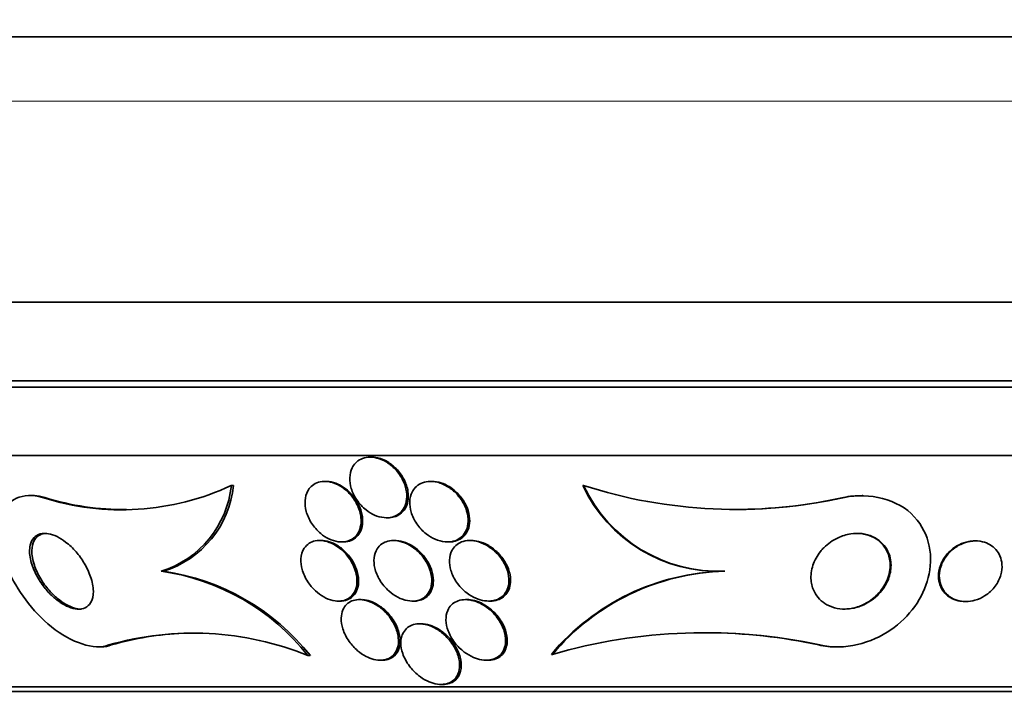
# Model space of a CAD drawing. Units: millimetres. Extents: x 0 to 1385, y 0 to 1190.
# Drawn here: x 899 to 912, y 356 to 364 of the extents above; entities that cross this region are included whole.
import ezdxf
from ezdxf import colors
from ezdxf.entities.mleader import LeaderData, LeaderLine
from ezdxf.math import Vec2, Vec3

# ---------------------------------------------------------------- set-up
doc = ezdxf.new("R2010")
doc.units = ezdxf.units.MM
doc.layers.add('DV5_Défaut', color=7, linetype='Continuous')
doc.layers.add('Défaut', color=7, linetype='Continuous')

# ---------------------------------------------------------------- blocks, each defined once
blk = doc.blocks.new('_DOT')
at = {"color": 0}
blk.add_line((0, 0), (-1, 0), dxfattribs=at)
at = {"color": 0, "const_width": 0.333}
blk.add_lwpolyline([(-0.1665, 0, 1), (0.1665, 0, 1)], format="xyb", close=True, dxfattribs=at)
blk = doc.blocks.new('SE4')
at = {"layer": 'DV5_Défaut', "color": 7, "linetype": 'Continuous', "lineweight": 35}
for p, q in [((931.604, 364.211), (890.604, 364.211)), ((930.01, 360.711), (892.197, 360.711)), ((929.104, 359.672), (893.104, 359.672)), ((929.104, 359.586), (893.104, 359.586)), ((928.604, 358.683), (893.604, 358.683)), ((903.535, 358.663), (903.517, 358.663)), ((901.684, 358.289), (901.713, 358.289)), ((902.935, 358.344), (902.915, 358.344)), ((904.332, 358.344), (904.313, 358.344)), ((906.331, 358.289), (906.32, 358.289)), ((899.049, 358.158), (899.021, 358.158)), ((910.016, 358.158), (910.005, 358.158)), ((903.73, 357.863), (903.751, 357.863)), ((902.869, 357.563), (902.85, 357.563)), ((903.138, 357.544), (903.159, 357.544)), ((903.845, 357.563), (903.825, 357.563)), ((904.535, 357.544), (904.556, 357.544)), ((904.853, 357.563), (904.832, 357.563)), ((911.503, 357.558), (911.492, 357.558)), ((900.759, 357.157), (900.789, 357.157)), ((908.196, 357.158), (908.184, 357.158)), ((903.096, 356.763), (903.118, 356.763)), ((903.396, 356.783), (903.376, 356.783)), ((904.071, 356.763), (904.093, 356.763)), ((904.796, 356.783), (904.774, 356.783)), ((905.079, 356.763), (905.101, 356.763)), ((911.363, 356.758), (911.374, 356.758)), ((904.188, 356.463), (904.167, 356.463)), ((899.914, 356.158), (899.948, 356.158)), ((909.673, 356.158), (909.684, 356.158)), ((902.693, 356.046), (902.726, 356.046)), ((903.649, 355.983), (903.672, 355.983)), ((905.046, 355.983), (905.069, 355.983)), ((905.92, 356.06), (905.906, 356.06)), ((926.354, 355.633), (895.854, 355.633)), ((926.354, 355.572), (895.854, 355.572)), ((904.451, 355.663), (904.474, 355.663))]:
    blk.add_line(p, q, dxfattribs=at)
at = {"layer": 'DV5_Défaut', "color": 7, "linetype": 'Continuous', "lineweight": 18}
for p, q in [((931.604, 363.361), (890.604, 363.361)), ((899.193, 358.131), (899.222, 358.131)), ((909.772, 358.131), (909.761, 358.131)), ((900.068, 356.185), (900.1, 356.185)), ((909.446, 356.185), (909.434, 356.185))]:
    blk.add_line(p, q, dxfattribs=at)
at = {"layer": 'DV5_Défaut', "color": 7, "linetype": 'Continuous', "lineweight": 35}
for centre, radius, start, end in [((900.236, 361.387), 3.419, 252.238, 295.0567), ((900.359, 358.429), 1.333, 287.4844, 353.9965), ((900.389, 358.427), 1.332, 287.5025, 354.0509), ((908.103, 359.126), 1.97, 205.1275, 272.362), ((908.344, 364.53), 6.557, 252.1298, 282.5852), ((908.115, 359.126), 1.97, 205.1351, 272.3526), ((900.262, 361.444), 3.473, 252.5851, 270.6256), ((908.332, 364.534), 6.561, 269.8758, 282.5819), ((900.345, 354.197), 2.989, 38.1959, 82.0279), ((900.347, 354.144), 3.046, 38.6327, 81.6384), ((908.264, 354.08), 3.079, 91.4775, 139.9655), ((908.275, 354.084), 3.074, 91.4714, 140.0055), ((901.18, 352.314), 4.027, 67.9193, 106.0194), ((901.212, 352.313), 4.028, 92.2723, 106.0166), ((907.93, 349.133), 7.213, 77.8628, 106.1767), ((907.917, 349.126), 7.22, 77.8684, 89.6428)]:
    blk.add_arc(centre, radius, start, end, dxfattribs=at)
for points, knots in [([(903.278, 358.521), (903.259, 358.482), (903.249, 358.438), (903.247, 358.392), (903.245, 358.346), (903.252, 358.298), (903.266, 358.25), (903.282, 358.198), (903.307, 358.146), (903.34, 358.098), (903.372, 358.05), (903.414, 358.004), (903.462, 357.966), (903.497, 357.939), (903.535, 357.915), (903.575, 357.898), (903.615, 357.881), (903.658, 357.869), (903.699, 357.865), (903.735, 357.861), (903.771, 357.864), (903.804, 357.872), (903.835, 357.88), (903.863, 357.893), (903.888, 357.91), (903.914, 357.928), (903.935, 357.951), (903.952, 357.977), (903.971, 358.007), (903.985, 358.04), (903.992, 358.076), (904, 358.117), (904.001, 358.161), (903.995, 358.206), (903.988, 358.256), (903.972, 358.308), (903.948, 358.357), (903.923, 358.409), (903.889, 358.459), (903.847, 358.503), (903.814, 358.538), (903.776, 358.569), (903.736, 358.595), (903.695, 358.62), (903.65, 358.64), (903.605, 358.652), (903.566, 358.662), (903.526, 358.665), (903.489, 358.662), (903.455, 358.659), (903.423, 358.651), (903.395, 358.637), (903.366, 358.624), (903.341, 358.605), (903.321, 358.583), (903.303, 358.565), (903.289, 358.544), (903.278, 358.521)], [0, 0, 0, 0, 0.061966, 0.061966, 0.061966, 0.123621, 0.123621, 0.123621, 0.191048, 0.191048, 0.191048, 0.258278, 0.258278, 0.258278, 0.306801, 0.306801, 0.306801, 0.355682, 0.355682, 0.355682, 0.399166, 0.399166, 0.399166, 0.440903, 0.440903, 0.440903, 0.485313, 0.485313, 0.485313, 0.535621, 0.535621, 0.535621, 0.593751, 0.593751, 0.593751, 0.659168, 0.659168, 0.659168, 0.727322, 0.727322, 0.727322, 0.780047, 0.780047, 0.780047, 0.833234, 0.833234, 0.833234, 0.879409, 0.879409, 0.879409, 0.921588, 0.921588, 0.921588, 0.964501, 0.964501, 0.964501, 1, 1, 1, 1]), ([(903.752, 357.863), (903.779, 357.863), (903.806, 357.867), (903.83, 357.874), (903.861, 357.882), (903.889, 357.896), (903.913, 357.913), (903.938, 357.932), (903.96, 357.956), (903.976, 357.983), (903.994, 358.013), (904.007, 358.047), (904.014, 358.083), (904.021, 358.125), (904.021, 358.17), (904.014, 358.215), (904.006, 358.265), (903.989, 358.317), (903.963, 358.367), (903.937, 358.418), (903.902, 358.468), (903.859, 358.512), (903.826, 358.545), (903.788, 358.576), (903.747, 358.6), (903.707, 358.624), (903.662, 358.643), (903.617, 358.654), (903.584, 358.661), (903.55, 358.665), (903.518, 358.663)], [0, 0, 0, 0, 0.065361, 0.065361, 0.065361, 0.147693, 0.147693, 0.147693, 0.235792, 0.235792, 0.235792, 0.335897, 0.335897, 0.335897, 0.45161, 0.45161, 0.45161, 0.581458, 0.581458, 0.581458, 0.715898, 0.715898, 0.715898, 0.818646, 0.818646, 0.818646, 0.922278, 0.922278, 0.922278, 1, 1, 1, 1]), ([(902.692, 358.217), (902.671, 358.18), (902.66, 358.136), (902.657, 358.09), (902.654, 358.045), (902.659, 357.996), (902.672, 357.948), (902.686, 357.896), (902.71, 357.842), (902.742, 357.792), (902.774, 357.742), (902.816, 357.695), (902.863, 357.655), (902.896, 357.628), (902.933, 357.603), (902.972, 357.585), (903.011, 357.566), (903.052, 357.553), (903.092, 357.547), (903.127, 357.542), (903.162, 357.543), (903.194, 357.549), (903.224, 357.555), (903.253, 357.566), (903.277, 357.581), (903.303, 357.597), (903.326, 357.618), (903.343, 357.643), (903.363, 357.67), (903.377, 357.703), (903.386, 357.737), (903.396, 357.777), (903.398, 357.821), (903.393, 357.865), (903.388, 357.916), (903.374, 357.968), (903.351, 358.019), (903.327, 358.072), (903.294, 358.124), (903.252, 358.171), (903.221, 358.206), (903.185, 358.238), (903.146, 358.265), (903.106, 358.292), (903.062, 358.314), (903.019, 358.327), (902.981, 358.339), (902.942, 358.345), (902.906, 358.344), (902.872, 358.343), (902.841, 358.336), (902.813, 358.325), (902.784, 358.313), (902.759, 358.297), (902.737, 358.277), (902.719, 358.259), (902.704, 358.239), (902.692, 358.217)], [0, 0, 0, 0, 0.063032, 0.063032, 0.063032, 0.12574, 0.12574, 0.12574, 0.1946, 0.1946, 0.1946, 0.262683, 0.262683, 0.262683, 0.309958, 0.309958, 0.309958, 0.357588, 0.357588, 0.357588, 0.399955, 0.399955, 0.399955, 0.440921, 0.440921, 0.440921, 0.485022, 0.485022, 0.485022, 0.535568, 0.535568, 0.535568, 0.594555, 0.594555, 0.594555, 0.661299, 0.661299, 0.661299, 0.730646, 0.730646, 0.730646, 0.782475, 0.782475, 0.782475, 0.834784, 0.834784, 0.834784, 0.87995, 0.87995, 0.87995, 0.921228, 0.921228, 0.921228, 0.963564, 0.963564, 0.963564, 1, 1, 1, 1]), ([(903.16, 357.544), (903.164, 357.544), (903.168, 357.544), (903.172, 357.544), (903.205, 357.545), (903.236, 357.552), (903.263, 357.563), (903.292, 357.575), (903.316, 357.592), (903.337, 357.612), (903.36, 357.634), (903.378, 357.661), (903.391, 357.691), (903.406, 357.726), (903.414, 357.765), (903.416, 357.805), (903.418, 357.851), (903.411, 357.901), (903.397, 357.95), (903.381, 358.003), (903.356, 358.057), (903.322, 358.107), (903.289, 358.156), (903.247, 358.202), (903.2, 358.24), (903.166, 358.267), (903.129, 358.29), (903.091, 358.308), (903.052, 358.325), (903.012, 358.337), (902.973, 358.341), (902.96, 358.343), (902.947, 358.344), (902.934, 358.344)], [0, 0, 0, 0, 0.010143, 0.010143, 0.010143, 0.092002, 0.092002, 0.092002, 0.176476, 0.176476, 0.176476, 0.271245, 0.271245, 0.271245, 0.381654, 0.381654, 0.381654, 0.509196, 0.509196, 0.509196, 0.647748, 0.647748, 0.647748, 0.782164, 0.782164, 0.782164, 0.875275, 0.875275, 0.875275, 0.969004, 0.969004, 0.969004, 1, 1, 1, 1]), ([(904.07, 358.203), (904.051, 358.165), (904.04, 358.121), (904.038, 358.076), (904.037, 358.031), (904.043, 357.984), (904.057, 357.937), (904.072, 357.885), (904.097, 357.833), (904.13, 357.785), (904.163, 357.736), (904.206, 357.689), (904.256, 357.65), (904.291, 357.622), (904.332, 357.598), (904.374, 357.58), (904.416, 357.561), (904.461, 357.549), (904.504, 357.545), (904.542, 357.542), (904.579, 357.544), (904.613, 357.553), (904.644, 357.561), (904.673, 357.574), (904.698, 357.592), (904.723, 357.61), (904.745, 357.632), (904.761, 357.658), (904.78, 357.686), (904.793, 357.719), (904.801, 357.753), (904.809, 357.793), (904.811, 357.836), (904.805, 357.879), (904.798, 357.928), (904.783, 357.979), (904.76, 358.028), (904.735, 358.08), (904.7, 358.131), (904.657, 358.177), (904.624, 358.213), (904.584, 358.246), (904.541, 358.272), (904.498, 358.299), (904.45, 358.32), (904.402, 358.332), (904.362, 358.342), (904.32, 358.346), (904.281, 358.342), (904.247, 358.339), (904.214, 358.33), (904.185, 358.316), (904.157, 358.303), (904.132, 358.284), (904.111, 358.262), (904.095, 358.244), (904.081, 358.224), (904.07, 358.203)], [0, 0, 0, 0, 0.060789, 0.060789, 0.060789, 0.121206, 0.121206, 0.121206, 0.188742, 0.188742, 0.188742, 0.257992, 0.257992, 0.257992, 0.308152, 0.308152, 0.308152, 0.358768, 0.358768, 0.358768, 0.402689, 0.402689, 0.402689, 0.443535, 0.443535, 0.443535, 0.486311, 0.486311, 0.486311, 0.534667, 0.534667, 0.534667, 0.591066, 0.591066, 0.591066, 0.655827, 0.655827, 0.655827, 0.72522, 0.72522, 0.72522, 0.7803, 0.7803, 0.7803, 0.835937, 0.835937, 0.835937, 0.883235, 0.883235, 0.883235, 0.925033, 0.925033, 0.925033, 0.966663, 0.966663, 0.966663, 1, 1, 1, 1]), ([(904.557, 357.544), (904.577, 357.544), (904.596, 357.545), (904.614, 357.549), (904.647, 357.555), (904.677, 357.566), (904.703, 357.582), (904.73, 357.598), (904.753, 357.618), (904.771, 357.642), (904.791, 357.668), (904.806, 357.699), (904.816, 357.731), (904.827, 357.769), (904.831, 357.81), (904.828, 357.851), (904.825, 357.899), (904.813, 357.949), (904.794, 357.997), (904.772, 358.049), (904.741, 358.102), (904.702, 358.149), (904.664, 358.194), (904.618, 358.237), (904.566, 358.27), (904.529, 358.293), (904.489, 358.312), (904.449, 358.325), (904.41, 358.337), (904.37, 358.344), (904.332, 358.344)], [0, 0, 0, 0, 0.0463356, 0.0463356, 0.0463356, 0.1282956, 0.1282956, 0.1282956, 0.2123481, 0.2123481, 0.2123481, 0.3063185, 0.3063185, 0.3063185, 0.4156946, 0.4156946, 0.4156946, 0.5422797, 0.5422797, 0.5422797, 0.6804836, 0.6804836, 0.6804836, 0.815562, 0.815562, 0.815562, 0.9095552, 0.9095552, 0.9095552, 1, 1, 1, 1]), ([(899.193, 358.131), (898.929, 358.207), (898.725, 358.102), (898.58, 357.714), (898.619, 357.446), (898.853, 356.912), (899.055, 356.631), (899.569, 356.215), (899.881, 356.11), (900.068, 356.185)], [0, 0, 0, 0, 0.25, 0.25, 0.5, 0.5, 0.75, 0.75, 1, 1, 1, 1]), ([(899.046, 358.157), (899.059, 358.157), (899.073, 358.157), (899.087, 358.156), (899.13, 358.153), (899.176, 358.144), (899.222, 358.131)], [0, 0, 0, 0, 0.247769, 0.247769, 0.247769, 1, 1, 1, 1]), ([(909.446, 356.185), (909.776, 356.107), (910.132, 356.21), (910.635, 356.556), (910.812, 356.805), (910.947, 357.341), (910.906, 357.648), (910.484, 358.107), (910.099, 358.202), (909.772, 358.131)], [0, 0, 0, 0, 0.25, 0.25, 0.5, 0.5, 0.75, 0.75, 1, 1, 1, 1]), ([(899.497, 357.543), (899.547, 357.506), (899.594, 357.461), (899.635, 357.413), (899.676, 357.366), (899.712, 357.315), (899.743, 357.264), (899.778, 357.205), (899.807, 357.144), (899.827, 357.085), (899.85, 357.019), (899.863, 356.953), (899.864, 356.895), (899.865, 356.835), (899.853, 356.781), (899.827, 356.74), (899.81, 356.713), (899.787, 356.69), (899.757, 356.676), (899.728, 356.662), (899.691, 356.655), (899.651, 356.658), (899.616, 356.661), (899.577, 356.67), (899.538, 356.686), (899.501, 356.701), (899.463, 356.722), (899.427, 356.746), (899.388, 356.773), (899.35, 356.804), (899.314, 356.837), (899.273, 356.877), (899.235, 356.92), (899.202, 356.964), (899.162, 357.017), (899.128, 357.073), (899.101, 357.128), (899.069, 357.193), (899.046, 357.258), (899.033, 357.319), (899.02, 357.385), (899.018, 357.448), (899.03, 357.501), (899.039, 357.541), (899.056, 357.575), (899.081, 357.602), (899.102, 357.624), (899.129, 357.641), (899.161, 357.65), (899.193, 357.659), (899.231, 357.66), (899.271, 357.653), (899.307, 357.646), (899.346, 357.633), (899.384, 357.614), (899.422, 357.596), (899.461, 357.571), (899.497, 357.543)], [0, 0, 0, 0, 0.054108, 0.054108, 0.054108, 0.107732, 0.107732, 0.107732, 0.170612, 0.170612, 0.170612, 0.242104, 0.242104, 0.242104, 0.314639, 0.314639, 0.314639, 0.361624, 0.361624, 0.361624, 0.409083, 0.409083, 0.409083, 0.449968, 0.449968, 0.449968, 0.488384, 0.488384, 0.488384, 0.529757, 0.529757, 0.529757, 0.578023, 0.578023, 0.578023, 0.636024, 0.636024, 0.636024, 0.704103, 0.704103, 0.704103, 0.777309, 0.777309, 0.777309, 0.830686, 0.830686, 0.830686, 0.875323, 0.875323, 0.875323, 0.920299, 0.920299, 0.920299, 0.96024, 0.96024, 0.96024, 1, 1, 1, 1]), ([(899.12, 357.61), (899.141, 357.63), (899.168, 357.644), (899.199, 357.652), (899.215, 357.656), (899.232, 357.657), (899.25, 357.657)], [0, 0, 0, 0, 0.662271, 0.662271, 0.662271, 1, 1, 1, 1]), ([(909.502, 357.468), (909.554, 357.521), (909.618, 357.567), (909.69, 357.6), (909.741, 357.624), (909.798, 357.642), (909.856, 357.651), (909.905, 357.658), (909.955, 357.66), (910.005, 357.654), (910.055, 357.648), (910.104, 357.634), (910.148, 357.613), (910.188, 357.595), (910.224, 357.571), (910.255, 357.543), (910.285, 357.515), (910.311, 357.483), (910.331, 357.449), (910.353, 357.411), (910.369, 357.37), (910.378, 357.329), (910.391, 357.268), (910.39, 357.205), (910.379, 357.144), (910.367, 357.083), (910.344, 357.024), (910.311, 356.969), (910.273, 356.904), (910.221, 356.844), (910.158, 356.795), (910.107, 356.754), (910.047, 356.72), (909.981, 356.695), (909.93, 356.677), (909.875, 356.664), (909.818, 356.659), (909.771, 356.656), (909.723, 356.658), (909.676, 356.667), (909.63, 356.676), (909.584, 356.692), (909.543, 356.714), (909.507, 356.734), (909.474, 356.759), (909.446, 356.787), (909.417, 356.817), (909.394, 356.85), (909.376, 356.884), (909.351, 356.933), (909.337, 356.986), (909.332, 357.038), (909.327, 357.105), (909.336, 357.172), (909.357, 357.236), (909.378, 357.3), (909.413, 357.362), (909.457, 357.418), (909.471, 357.435), (909.486, 357.452), (909.502, 357.468)], [0, 0, 0, 0, 0.071071, 0.071071, 0.071071, 0.121144, 0.121144, 0.121144, 0.162723, 0.162723, 0.162723, 0.204615, 0.204615, 0.204615, 0.241946, 0.241946, 0.241946, 0.279475, 0.279475, 0.279475, 0.321897, 0.321897, 0.321897, 0.384877, 0.384877, 0.384877, 0.448624, 0.448624, 0.448624, 0.523849, 0.523849, 0.523849, 0.585387, 0.585387, 0.585387, 0.633105, 0.633105, 0.633105, 0.672633, 0.672633, 0.672633, 0.712413, 0.712413, 0.712413, 0.748556, 0.748556, 0.748556, 0.786106, 0.786106, 0.786106, 0.840204, 0.840204, 0.840204, 0.908932, 0.908932, 0.908932, 0.978466, 0.978466, 0.978466, 1, 1, 1, 1]), ([(909.929, 357.657), (909.974, 357.658), (910.02, 357.652), (910.064, 357.64), (910.109, 357.628), (910.153, 357.608), (910.191, 357.584), (910.226, 357.561), (910.257, 357.533), (910.282, 357.502), (910.309, 357.47), (910.331, 357.434), (910.346, 357.397), (910.367, 357.344), (910.377, 357.287), (910.376, 357.232), (910.376, 357.163), (910.36, 357.094), (910.332, 357.031), (910.303, 356.966), (910.262, 356.905), (910.21, 356.852), (910.155, 356.795), (910.085, 356.745), (910.005, 356.71), (909.954, 356.687), (909.898, 356.671), (909.84, 356.663), (909.815, 356.659), (909.79, 356.658), (909.765, 356.658)], [0, 0, 0, 0, 0.075496, 0.075496, 0.075496, 0.155098, 0.155098, 0.155098, 0.228369, 0.228369, 0.228369, 0.306763, 0.306763, 0.306763, 0.419889, 0.419889, 0.419889, 0.561104, 0.561104, 0.561104, 0.703652, 0.703652, 0.703652, 0.858882, 0.858882, 0.858882, 0.958025, 0.958025, 0.958025, 1, 1, 1, 1]), ([(899.702, 356.658), (899.675, 356.658), (899.645, 356.662), (899.615, 356.67), (899.579, 356.681), (899.541, 356.697), (899.504, 356.718), (899.466, 356.74), (899.428, 356.766), (899.392, 356.796), (899.352, 356.829), (899.313, 356.867), (899.279, 356.907), (899.238, 356.954), (899.201, 357.005), (899.171, 357.056), (899.134, 357.117), (899.105, 357.179), (899.085, 357.239), (899.063, 357.306), (899.051, 357.372), (899.052, 357.431), (899.053, 357.48), (899.063, 357.524), (899.082, 357.561), (899.092, 357.58), (899.105, 357.596), (899.12, 357.61)], [0, 0, 0, 0, 0.0747886, 0.0747886, 0.0747886, 0.1634617, 0.1634617, 0.1634617, 0.2543996, 0.2543996, 0.2543996, 0.3577928, 0.3577928, 0.3577928, 0.4813583, 0.4813583, 0.4813583, 0.6289718, 0.6289718, 0.6289718, 0.7949986, 0.7949986, 0.7949986, 0.9311754, 0.9311754, 0.9311754, 1, 1, 1, 1]), ([(902.647, 357.461), (902.62, 357.421), (902.605, 357.372), (902.602, 357.32), (902.6, 357.276), (902.605, 357.228), (902.618, 357.181), (902.633, 357.127), (902.658, 357.071), (902.692, 357.019), (902.72, 356.976), (902.755, 356.934), (902.795, 356.898), (902.827, 356.868), (902.864, 356.84), (902.903, 356.819), (902.942, 356.797), (902.984, 356.78), (903.025, 356.771), (903.061, 356.764), (903.096, 356.762), (903.128, 356.765), (903.158, 356.768), (903.187, 356.776), (903.211, 356.789), (903.237, 356.801), (903.26, 356.819), (903.278, 356.84), (903.299, 356.864), (903.315, 356.892), (903.326, 356.923), (903.338, 356.959), (903.344, 357), (903.342, 357.042), (903.34, 357.091), (903.329, 357.143), (903.31, 357.195), (903.289, 357.25), (903.258, 357.306), (903.217, 357.357), (903.188, 357.395), (903.152, 357.431), (903.112, 357.462), (903.079, 357.487), (903.043, 357.51), (903.005, 357.527), (902.967, 357.544), (902.927, 357.556), (902.889, 357.561), (902.855, 357.565), (902.821, 357.564), (902.792, 357.558), (902.762, 357.552), (902.735, 357.54), (902.712, 357.526), (902.686, 357.509), (902.664, 357.486), (902.647, 357.461)], [0, 0, 0, 0, 0.07348, 0.07348, 0.07348, 0.135989, 0.135989, 0.135989, 0.207934, 0.207934, 0.207934, 0.266761, 0.266761, 0.266761, 0.314609, 0.314609, 0.314609, 0.362946, 0.362946, 0.362946, 0.404291, 0.404291, 0.404291, 0.443044, 0.443044, 0.443044, 0.484598, 0.484598, 0.484598, 0.532845, 0.532845, 0.532845, 0.59058, 0.59058, 0.59058, 0.658188, 0.658188, 0.658188, 0.730965, 0.730965, 0.730965, 0.784691, 0.784691, 0.784691, 0.829641, 0.829641, 0.829641, 0.874934, 0.874934, 0.874934, 0.915142, 0.915142, 0.915142, 0.954594, 0.954594, 0.954594, 1, 1, 1, 1]), ([(903.078, 357.5), (903.045, 357.52), (903.01, 357.536), (902.974, 357.547), (902.939, 357.558), (902.903, 357.563), (902.87, 357.563), (902.87, 357.563), (902.87, 357.563), (902.869, 357.563)], [0, 0, 0, 0, 0.497739, 0.497739, 0.497739, 0.997661, 0.997661, 0.997661, 1, 1, 1, 1]), ([(903.609, 357.453), (903.587, 357.418), (903.573, 357.377), (903.568, 357.334), (903.563, 357.291), (903.567, 357.245), (903.577, 357.199), (903.589, 357.147), (903.611, 357.093), (903.642, 357.042), (903.673, 356.989), (903.715, 356.938), (903.765, 356.894), (903.799, 356.864), (903.838, 356.836), (903.879, 356.815), (903.921, 356.793), (903.966, 356.777), (904.01, 356.769), (904.047, 356.762), (904.084, 356.762), (904.118, 356.767), (904.149, 356.771), (904.178, 356.781), (904.203, 356.795), (904.229, 356.809), (904.251, 356.828), (904.269, 356.85), (904.289, 356.874), (904.304, 356.903), (904.314, 356.934), (904.326, 356.971), (904.33, 357.011), (904.328, 357.052), (904.326, 357.101), (904.314, 357.152), (904.294, 357.202), (904.273, 357.256), (904.241, 357.311), (904.2, 357.36), (904.168, 357.399), (904.13, 357.436), (904.088, 357.467), (904.053, 357.493), (904.014, 357.515), (903.974, 357.532), (903.934, 357.548), (903.892, 357.559), (903.851, 357.562), (903.816, 357.565), (903.781, 357.562), (903.75, 357.554), (903.721, 357.547), (903.694, 357.534), (903.671, 357.518), (903.646, 357.5), (903.625, 357.478), (903.609, 357.453)], [0, 0, 0, 0, 0.061012, 0.061012, 0.061012, 0.121579, 0.121579, 0.121579, 0.191167, 0.191167, 0.191167, 0.263722, 0.263722, 0.263722, 0.313658, 0.313658, 0.313658, 0.364147, 0.364147, 0.364147, 0.406912, 0.406912, 0.406912, 0.445819, 0.445819, 0.445819, 0.486616, 0.486616, 0.486616, 0.533399, 0.533399, 0.533399, 0.589181, 0.589181, 0.589181, 0.654956, 0.654956, 0.654956, 0.727181, 0.727181, 0.727181, 0.783493, 0.783493, 0.783493, 0.830136, 0.830136, 0.830136, 0.877184, 0.877184, 0.877184, 0.918265, 0.918265, 0.918265, 0.957601, 0.957601, 0.957601, 1, 1, 1, 1]), ([(904.094, 356.763), (904.114, 356.763), (904.133, 356.765), (904.151, 356.769), (904.181, 356.775), (904.209, 356.785), (904.233, 356.8), (904.258, 356.815), (904.28, 356.835), (904.297, 356.858), (904.316, 356.884), (904.33, 356.914), (904.339, 356.946), (904.349, 356.984), (904.352, 357.026), (904.348, 357.068), (904.344, 357.118), (904.33, 357.17), (904.308, 357.22), (904.284, 357.275), (904.249, 357.329), (904.206, 357.378), (904.174, 357.415), (904.135, 357.449), (904.093, 357.478), (904.058, 357.502), (904.02, 357.523), (903.98, 357.538), (903.941, 357.552), (903.899, 357.561), (903.86, 357.563), (903.854, 357.563), (903.849, 357.563), (903.843, 357.563)], [0, 0, 0, 0, 0.046341, 0.046341, 0.046341, 0.1239524, 0.1239524, 0.1239524, 0.2064658, 0.2064658, 0.2064658, 0.301807, 0.301807, 0.301807, 0.415735, 0.415735, 0.415735, 0.5495053, 0.5495053, 0.5495053, 0.6946358, 0.6946358, 0.6946358, 0.8040796, 0.8040796, 0.8040796, 0.8952802, 0.8952802, 0.8952802, 0.9872131, 0.9872131, 0.9872131, 1, 1, 1, 1]), ([(904.595, 357.43), (904.575, 357.392), (904.564, 357.349), (904.563, 357.305), (904.561, 357.26), (904.567, 357.214), (904.581, 357.168), (904.597, 357.116), (904.622, 357.063), (904.656, 357.013), (904.692, 356.962), (904.737, 356.913), (904.79, 356.872), (904.827, 356.844), (904.868, 356.819), (904.912, 356.801), (904.948, 356.785), (904.987, 356.773), (905.025, 356.768), (905.063, 356.762), (905.102, 356.762), (905.136, 356.768), (905.168, 356.774), (905.198, 356.785), (905.223, 356.8), (905.249, 356.815), (905.271, 356.834), (905.289, 356.856), (905.309, 356.881), (905.324, 356.91), (905.333, 356.94), (905.344, 356.976), (905.348, 357.016), (905.346, 357.056), (905.344, 357.103), (905.332, 357.152), (905.313, 357.2), (905.292, 357.254), (905.26, 357.308), (905.22, 357.357), (905.187, 357.397), (905.146, 357.436), (905.101, 357.468), (905.064, 357.494), (905.023, 357.517), (904.981, 357.534), (904.938, 357.55), (904.893, 357.561), (904.85, 357.563), (904.813, 357.565), (904.776, 357.561), (904.744, 357.551), (904.714, 357.542), (904.686, 357.528), (904.663, 357.511), (904.639, 357.493), (904.618, 357.47), (904.603, 357.445), (904.6, 357.44), (904.597, 357.435), (904.595, 357.43)], [0, 0, 0, 0, 0.060691, 0.060691, 0.060691, 0.120927, 0.120927, 0.120927, 0.190391, 0.190391, 0.190391, 0.263241, 0.263241, 0.263241, 0.313607, 0.313607, 0.313607, 0.356298, 0.356298, 0.356298, 0.399247, 0.399247, 0.399247, 0.438312, 0.438312, 0.438312, 0.478126, 0.478126, 0.478126, 0.52309, 0.52309, 0.52309, 0.576517, 0.576517, 0.576517, 0.640115, 0.640115, 0.640115, 0.711683, 0.711683, 0.711683, 0.771404, 0.771404, 0.771404, 0.820269, 0.820269, 0.820269, 0.869629, 0.869629, 0.869629, 0.911837, 0.911837, 0.911837, 0.950969, 0.950969, 0.950969, 0.992266, 0.992266, 0.992266, 1, 1, 1, 1]), ([(905.101, 356.763), (905.135, 356.763), (905.168, 356.768), (905.197, 356.778), (905.226, 356.788), (905.252, 356.802), (905.274, 356.82), (905.298, 356.839), (905.317, 356.862), (905.332, 356.888), (905.349, 356.917), (905.359, 356.95), (905.364, 356.984), (905.371, 357.025), (905.369, 357.069), (905.361, 357.113), (905.351, 357.164), (905.331, 357.216), (905.303, 357.266), (905.274, 357.319), (905.233, 357.371), (905.185, 357.416), (905.149, 357.45), (905.108, 357.481), (905.064, 357.505), (905.027, 357.525), (904.987, 357.541), (904.947, 357.551), (904.915, 357.559), (904.883, 357.563), (904.852, 357.563)], [0, 0, 0, 0, 0.077665, 0.077665, 0.077665, 0.155084, 0.155084, 0.155084, 0.23802, 0.23802, 0.23802, 0.334313, 0.334313, 0.334313, 0.449629, 0.449629, 0.449629, 0.584857, 0.584857, 0.584857, 0.730718, 0.730718, 0.730718, 0.838582, 0.838582, 0.838582, 0.928682, 0.928682, 0.928682, 1, 1, 1, 1]), ([(911.214, 357.455), (911.252, 357.484), (911.295, 357.509), (911.342, 357.527), (911.381, 357.542), (911.423, 357.552), (911.465, 357.556), (911.508, 357.56), (911.552, 357.557), (911.593, 357.547), (911.629, 357.539), (911.664, 357.525), (911.694, 357.507), (911.723, 357.49), (911.749, 357.468), (911.77, 357.444), (911.793, 357.418), (911.811, 357.389), (911.824, 357.359), (911.84, 357.323), (911.849, 357.285), (911.851, 357.247), (911.855, 357.202), (911.85, 357.155), (911.837, 357.111), (911.822, 357.058), (911.797, 357.007), (911.763, 356.961), (911.727, 356.912), (911.679, 356.867), (911.623, 356.832), (911.585, 356.808), (911.541, 356.788), (911.495, 356.775), (911.457, 356.764), (911.416, 356.758), (911.376, 356.758), (911.335, 356.757), (911.294, 356.763), (911.256, 356.775), (911.223, 356.786), (911.191, 356.802), (911.164, 356.821), (911.136, 356.84), (911.113, 356.863), (911.094, 356.887), (911.072, 356.915), (911.056, 356.946), (911.045, 356.978), (911.032, 357.016), (911.025, 357.056), (911.025, 357.096), (911.026, 357.144), (911.035, 357.192), (911.052, 357.238), (911.072, 357.291), (911.103, 357.343), (911.143, 357.388), (911.164, 357.412), (911.188, 357.435), (911.214, 357.455)], [0, 0, 0, 0, 0.054675, 0.054675, 0.054675, 0.099904, 0.099904, 0.099904, 0.145542, 0.145542, 0.145542, 0.185243, 0.185243, 0.185243, 0.223573, 0.223573, 0.223573, 0.265489, 0.265489, 0.265489, 0.314732, 0.314732, 0.314732, 0.374103, 0.374103, 0.374103, 0.443911, 0.443911, 0.443911, 0.518825, 0.518825, 0.518825, 0.57037, 0.57037, 0.57037, 0.613092, 0.613092, 0.613092, 0.656143, 0.656143, 0.656143, 0.694384, 0.694384, 0.694384, 0.732651, 0.732651, 0.732651, 0.77576, 0.77576, 0.77576, 0.8274, 0.8274, 0.8274, 0.889955, 0.889955, 0.889955, 0.962191, 0.962191, 0.962191, 1, 1, 1, 1]), ([(911.043, 357.243), (911.064, 357.296), (911.095, 357.347), (911.135, 357.391), (911.176, 357.437), (911.228, 357.478), (911.288, 357.508), (911.327, 357.527), (911.369, 357.542), (911.413, 357.55), (911.439, 357.555), (911.466, 357.557), (911.492, 357.557)], [0, 0, 0, 0, 0.324297, 0.324297, 0.324297, 0.659568, 0.659568, 0.659568, 0.874386, 0.874386, 0.874386, 1, 1, 1, 1]), ([(903.119, 356.763), (903.129, 356.763), (903.139, 356.764), (903.148, 356.765), (903.178, 356.768), (903.207, 356.776), (903.231, 356.788), (903.257, 356.801), (903.28, 356.818), (903.298, 356.838), (903.32, 356.862), (903.336, 356.89), (903.346, 356.921), (903.359, 356.957), (903.365, 356.998), (903.363, 357.04), (903.362, 357.088), (903.351, 357.14), (903.332, 357.192), (903.312, 357.247), (903.281, 357.303), (903.241, 357.354), (903.211, 357.392), (903.175, 357.429), (903.136, 357.46), (903.117, 357.474), (903.098, 357.488), (903.078, 357.5)], [0, 0, 0, 0, 0.028866, 0.028866, 0.028866, 0.121638, 0.121638, 0.121638, 0.220962, 0.220962, 0.220962, 0.336245, 0.336245, 0.336245, 0.474292, 0.474292, 0.474292, 0.636212, 0.636212, 0.636212, 0.810966, 0.810966, 0.810966, 0.940388, 0.940388, 0.940388, 1, 1, 1, 1]), ([(911.363, 356.758), (911.333, 356.758), (911.303, 356.761), (911.275, 356.767), (911.239, 356.775), (911.205, 356.789), (911.175, 356.806), (911.146, 356.823), (911.121, 356.844), (911.099, 356.867), (911.076, 356.892), (911.058, 356.921), (911.044, 356.951), (911.029, 356.986), (911.019, 357.023), (911.016, 357.061), (911.012, 357.106), (911.016, 357.153), (911.028, 357.198), (911.032, 357.213), (911.037, 357.228), (911.043, 357.243)], [0, 0, 0, 0, 0.1131, 0.1131, 0.1131, 0.254076, 0.254076, 0.254076, 0.389176, 0.389176, 0.389176, 0.53756, 0.53756, 0.53756, 0.71337, 0.71337, 0.71337, 0.926997, 0.926997, 0.926997, 1, 1, 1, 1]), ([(903.564, 356.732), (903.531, 356.75), (903.496, 356.763), (903.462, 356.772), (903.428, 356.781), (903.393, 356.784), (903.361, 356.783), (903.33, 356.781), (903.301, 356.775), (903.276, 356.765), (903.249, 356.754), (903.226, 356.739), (903.207, 356.721), (903.186, 356.7), (903.169, 356.675), (903.157, 356.648), (903.143, 356.615), (903.135, 356.578), (903.134, 356.54), (903.132, 356.494), (903.14, 356.445), (903.155, 356.396), (903.173, 356.34), (903.201, 356.283), (903.239, 356.23), (903.27, 356.187), (903.307, 356.145), (903.35, 356.109), (903.383, 356.081), (903.421, 356.054), (903.461, 356.034), (903.494, 356.016), (903.53, 356.003), (903.565, 355.994), (903.6, 355.985), (903.636, 355.982), (903.668, 355.984), (903.698, 355.986), (903.726, 355.992), (903.751, 356.002), (903.777, 356.013), (903.799, 356.028), (903.818, 356.046), (903.844, 356.072), (903.863, 356.104), (903.874, 356.138), (903.889, 356.182), (903.892, 356.231), (903.887, 356.281), (903.881, 356.331), (903.866, 356.385), (903.842, 356.437), (903.816, 356.493), (903.778, 356.551), (903.731, 356.602), (903.699, 356.637), (903.662, 356.67), (903.622, 356.697), (903.604, 356.71), (903.584, 356.722), (903.564, 356.732)], [0, 0, 0, 0, 0.038886, 0.038886, 0.038886, 0.07795, 0.07795, 0.07795, 0.115209, 0.115209, 0.115209, 0.154014, 0.154014, 0.154014, 0.198666, 0.198666, 0.198666, 0.252688, 0.252688, 0.252688, 0.318209, 0.318209, 0.318209, 0.3932, 0.3932, 0.3932, 0.453023, 0.453023, 0.453023, 0.500074, 0.500074, 0.500074, 0.539596, 0.539596, 0.539596, 0.579329, 0.579329, 0.579329, 0.615961, 0.615961, 0.615961, 0.654415, 0.654415, 0.654415, 0.70961, 0.70961, 0.70961, 0.778795, 0.778795, 0.778795, 0.848665, 0.848665, 0.848665, 0.925255, 0.925255, 0.925255, 0.97657, 0.97657, 0.97657, 1, 1, 1, 1]), ([(903.673, 355.983), (903.677, 355.983), (903.682, 355.983), (903.686, 355.983), (903.716, 355.985), (903.745, 355.991), (903.77, 356.001), (903.796, 356.011), (903.818, 356.026), (903.837, 356.043), (903.863, 356.068), (903.883, 356.099), (903.895, 356.133), (903.91, 356.176), (903.914, 356.224), (903.91, 356.274), (903.905, 356.324), (903.89, 356.377), (903.867, 356.429), (903.842, 356.486), (903.806, 356.543), (903.759, 356.595), (903.727, 356.631), (903.69, 356.665), (903.649, 356.694), (903.615, 356.718), (903.578, 356.738), (903.54, 356.754), (903.507, 356.767), (903.472, 356.776), (903.439, 356.78), (903.431, 356.781), (903.423, 356.782), (903.415, 356.783)], [0, 0, 0, 0, 0.010797, 0.010797, 0.010797, 0.085084, 0.085084, 0.085084, 0.162565, 0.162565, 0.162565, 0.273417, 0.273417, 0.273417, 0.412863, 0.412863, 0.412863, 0.553772, 0.553772, 0.553772, 0.709419, 0.709419, 0.709419, 0.816485, 0.816485, 0.816485, 0.904286, 0.904286, 0.904286, 0.981419, 0.981419, 0.981419, 1, 1, 1, 1]), ([(904.966, 356.734), (904.932, 356.751), (904.894, 356.765), (904.858, 356.773), (904.82, 356.782), (904.783, 356.785), (904.748, 356.782), (904.715, 356.78), (904.684, 356.772), (904.658, 356.76), (904.631, 356.749), (904.608, 356.732), (904.588, 356.714), (904.567, 356.692), (904.55, 356.667), (904.539, 356.641), (904.522, 356.601), (904.514, 356.557), (904.516, 356.512), (904.517, 356.466), (904.527, 356.419), (904.544, 356.372), (904.564, 356.317), (904.595, 356.262), (904.635, 356.211), (904.669, 356.167), (904.711, 356.126), (904.758, 356.091), (904.794, 356.064), (904.835, 356.039), (904.878, 356.021), (904.914, 356.005), (904.951, 355.994), (904.988, 355.988), (905.025, 355.982), (905.062, 355.982), (905.096, 355.987), (905.126, 355.991), (905.155, 356.001), (905.179, 356.014), (905.204, 356.027), (905.226, 356.045), (905.243, 356.065), (905.267, 356.093), (905.284, 356.127), (905.293, 356.163), (905.305, 356.208), (905.306, 356.258), (905.297, 356.308), (905.289, 356.358), (905.27, 356.41), (905.244, 356.461), (905.215, 356.517), (905.174, 356.572), (905.125, 356.621), (905.089, 356.656), (905.047, 356.688), (905.003, 356.714), (904.991, 356.721), (904.979, 356.728), (904.966, 356.734)], [0, 0, 0, 0, 0.040645, 0.040645, 0.040645, 0.081568, 0.081568, 0.081568, 0.119486, 0.119486, 0.119486, 0.157193, 0.157193, 0.157193, 0.199378, 0.199378, 0.199378, 0.26128, 0.26128, 0.26128, 0.323901, 0.323901, 0.323901, 0.397863, 0.397863, 0.397863, 0.460511, 0.460511, 0.460511, 0.50941, 0.50941, 0.50941, 0.549908, 0.549908, 0.549908, 0.590677, 0.590677, 0.590677, 0.627514, 0.627514, 0.627514, 0.665371, 0.665371, 0.665371, 0.718877, 0.718877, 0.718877, 0.786384, 0.786384, 0.786384, 0.854649, 0.854649, 0.854649, 0.931082, 0.931082, 0.931082, 0.985766, 0.985766, 0.985766, 1, 1, 1, 1]), ([(905.07, 355.983), (905.083, 355.983), (905.097, 355.984), (905.109, 355.985), (905.14, 355.989), (905.169, 355.998), (905.195, 356.01), (905.22, 356.023), (905.242, 356.04), (905.26, 356.059), (905.28, 356.081), (905.296, 356.107), (905.306, 356.135), (905.322, 356.176), (905.327, 356.222), (905.324, 356.269), (905.32, 356.316), (905.308, 356.366), (905.288, 356.414), (905.265, 356.47), (905.23, 356.526), (905.187, 356.577), (905.152, 356.618), (905.111, 356.656), (905.065, 356.688), (905.029, 356.713), (904.989, 356.736), (904.947, 356.752), (904.911, 356.766), (904.874, 356.776), (904.838, 356.78), (904.823, 356.782), (904.809, 356.783), (904.795, 356.783)], [0, 0, 0, 0, 0.030299, 0.030299, 0.030299, 0.104326, 0.104326, 0.104326, 0.179353, 0.179353, 0.179353, 0.265116, 0.265116, 0.265116, 0.393677, 0.393677, 0.393677, 0.523771, 0.523771, 0.523771, 0.67483, 0.67483, 0.67483, 0.793424, 0.793424, 0.793424, 0.88779, 0.88779, 0.88779, 0.967664, 0.967664, 0.967664, 1, 1, 1, 1]), ([(903.955, 356.35), (903.931, 356.309), (903.92, 356.26), (903.92, 356.209), (903.92, 356.165), (903.929, 356.118), (903.945, 356.071), (903.964, 356.015), (903.994, 355.958), (904.034, 355.905), (904.066, 355.862), (904.106, 355.82), (904.152, 355.783), (904.187, 355.755), (904.227, 355.729), (904.268, 355.709), (904.303, 355.693), (904.339, 355.68), (904.375, 355.672), (904.411, 355.664), (904.447, 355.662), (904.481, 355.665), (904.511, 355.667), (904.539, 355.675), (904.563, 355.686), (904.588, 355.697), (904.61, 355.713), (904.628, 355.731), (904.653, 355.757), (904.671, 355.788), (904.682, 355.823), (904.696, 355.866), (904.699, 355.915), (904.693, 355.965), (904.686, 356.015), (904.67, 356.068), (904.645, 356.119), (904.617, 356.176), (904.578, 356.234), (904.529, 356.285), (904.495, 356.321), (904.455, 356.354), (904.412, 356.383), (904.377, 356.405), (904.339, 356.425), (904.3, 356.439), (904.26, 356.453), (904.219, 356.461), (904.181, 356.463), (904.147, 356.465), (904.115, 356.461), (904.087, 356.453), (904.059, 356.445), (904.034, 356.432), (904.014, 356.417), (903.989, 356.398), (903.969, 356.375), (903.955, 356.35)], [0, 0, 0, 0, 0.071119, 0.071119, 0.071119, 0.133828, 0.133828, 0.133828, 0.20958, 0.20958, 0.20958, 0.271772, 0.271772, 0.271772, 0.319701, 0.319701, 0.319701, 0.359179, 0.359179, 0.359179, 0.398924, 0.398924, 0.398924, 0.434814, 0.434814, 0.434814, 0.471913, 0.471913, 0.471913, 0.525408, 0.525408, 0.525408, 0.593886, 0.593886, 0.593886, 0.663248, 0.663248, 0.663248, 0.741343, 0.741343, 0.741343, 0.79516, 0.79516, 0.79516, 0.838633, 0.838633, 0.838633, 0.882541, 0.882541, 0.882541, 0.920317, 0.920317, 0.920317, 0.956781, 0.956781, 0.956781, 1, 1, 1, 1]), ([(904.475, 355.663), (904.49, 355.663), (904.504, 355.664), (904.517, 355.666), (904.546, 355.67), (904.573, 355.679), (904.596, 355.691), (904.621, 355.704), (904.642, 355.72), (904.659, 355.74), (904.683, 355.767), (904.7, 355.801), (904.709, 355.837), (904.721, 355.883), (904.721, 355.934), (904.712, 355.986), (904.702, 356.038), (904.683, 356.092), (904.654, 356.144), (904.623, 356.201), (904.581, 356.258), (904.528, 356.308), (904.494, 356.341), (904.455, 356.371), (904.412, 356.396), (904.377, 356.417), (904.339, 356.434), (904.301, 356.445), (904.264, 356.457), (904.224, 356.463), (904.188, 356.463)], [0, 0, 0, 0, 0.032928, 0.032928, 0.032928, 0.10417, 0.10417, 0.10417, 0.179489, 0.179489, 0.179489, 0.290027, 0.290027, 0.290027, 0.430753, 0.430753, 0.430753, 0.5731, 0.5731, 0.5731, 0.729862, 0.729862, 0.729862, 0.832264, 0.832264, 0.832264, 0.916206, 0.916206, 0.916206, 1, 1, 1, 1]), ([(900.1, 356.185), (900.06, 356.169), (900.014, 356.159), (899.965, 356.158), (899.96, 356.158), (899.955, 356.158), (899.95, 356.158)], [0, 0, 0, 0, 0.910466, 0.910466, 0.910466, 1, 1, 1, 1])]:
    blk.add_open_spline(points, degree=3, knots=knots, dxfattribs=at)
for points in [[(910.006, 358.154), (909.923, 358.156), (909.841, 358.148), (909.761, 358.131)], [(909.434, 356.185), (909.513, 356.166), (909.593, 356.158), (909.673, 356.158)]]:
    blk.add_open_spline(points, degree=3, dxfattribs=at)

msp = doc.modelspace()

# ---------------------------------------------------------------- block references
at = {"layer": 'Défaut'}
msp.add_blockref('SE4', (0, 0), dxfattribs=at)

# ---------------------------------------------------------------- leaders
at = {"layer": 'Défaut', "color": 7, "linetype": 'Continuous', "lineweight": 18}
ml = msp.add_multileader_mtext('Standard', dxfattribs=at)
ml.set_content('{\\pxsm0.9;\\fSolid Edge ISO|b1||i0||c0|p34;\\W1.;21/02/2017\\P}', color=256)
ml.set_leader_properties()
ml.set_arrow_properties(name='DOT')
ml.build(insert=Vec2(0, 0))
ml.multileader.update_dxf_attribs({"leader_type": 0, "dogleg_length": 0, "arrow_head_size": 12})
ctx = ml.context
ctx.base_point, ctx.char_height, ctx.arrow_head_size, ctx.landing_gap_size = Vec3(1114.317, 1182.624), 12, 12, 4.2
notes = []
notes.append((ctx, [(0, (0, 0, 0), (0, 0), (1, 0), 1, [])]))
ctx.mtext.insert = Vec3(1116.317, 1188.744)
for ctx, leaders in notes:
    for number, flags, end, landing, length, lines in leaders:
        leader = LeaderData()
        leader.index, (leader.has_last_leader_line, leader.has_dogleg_vector, leader.attachment_direction) = number, flags
        leader.last_leader_point, leader.dogleg_vector, leader.dogleg_length = Vec3(end), Vec3(landing), length
        for number, points, colour, breaks in lines:
            line = LeaderLine()
            line.index, line.vertices, line.color, line.breaks = number, Vec3.list(points), colors.encode_raw_color(colour), breaks
            leader.lines.append(line)
        ctx.leaders.append(leader)

doc.saveas('drawing.dxf')
